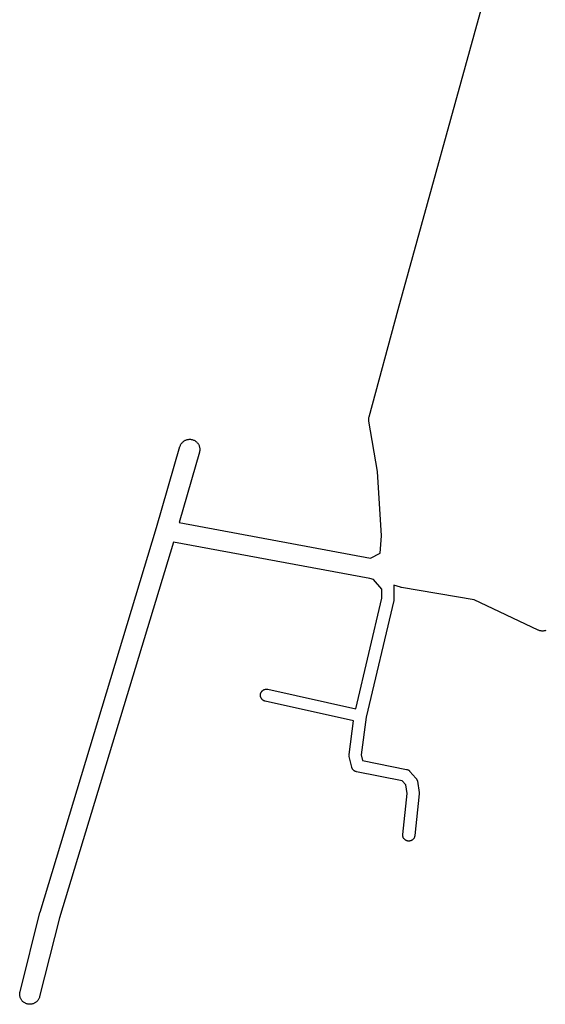
# Model space of a CAD drawing. Extents: x 178520 to 183209, y 1632367 to 1666001.
# Drawn here: x 180647 to 180907, y 1662311 to 1662798 of the extents above; entities that cross this region are included whole.
import ezdxf

# ---------------------------------------------------------------- set-up
doc = ezdxf.new("R2010")
doc.units = 0
doc.header["$MEASUREMENT"] = 0
doc.layers.get('0').update_dxf_attribs({"linetype": 'CONTINUOUS'})

msp = doc.modelspace()

# ---------------------------------------------------------------- linework, layer by layer
at = {"color": 7, "linetype": 'Continuous'}
for p, q in [((180834.43, 1662654.38), (180877.94, 1662811.83)), ((180819.97, 1662601.24), (180834.42, 1662654.34)), ((180834.42, 1662654.36), (180834.43, 1662654.38)), ((180834.42, 1662654.34), (180834.42, 1662654.36)), ((180819.79, 1662599.93), (180819.8, 1662600.25)), ((180819.8, 1662599.6), (180819.79, 1662599.93)), ((180819.8, 1662600.25), (180819.84, 1662600.58)), ((180819.84, 1662599.27), (180819.8, 1662599.6)), ((180819.84, 1662600.58), (180819.89, 1662600.9)), ((180819.86, 1662599.09), (180819.84, 1662599.27)), ((180824.1, 1662574.22), (180819.86, 1662599.09)), ((180819.89, 1662600.9), (180819.96, 1662601.22)), ((180819.96, 1662601.22), (180819.97, 1662601.24)), ((180726.66, 1662587.09), (180726.79, 1662587.39)), ((180726.79, 1662587.39), (180726.95, 1662587.68)), ((180726.95, 1662587.68), (180727.12, 1662587.95)), ((180727.12, 1662587.95), (180727.31, 1662588.22)), ((180727.31, 1662588.22), (180727.52, 1662588.47)), ((180727.52, 1662588.47), (180727.74, 1662588.71)), ((180727.74, 1662588.71), (180727.98, 1662588.94)), ((180727.98, 1662588.94), (180728.23, 1662589.14)), ((180728.23, 1662589.14), (180728.5, 1662589.33)), ((180728.5, 1662589.33), (180728.78, 1662589.51)), ((180728.78, 1662589.51), (180729.07, 1662589.66)), ((180729.07, 1662589.66), (180729.36, 1662589.8)), ((180729.36, 1662589.8), (180729.67, 1662589.91)), ((180729.67, 1662589.91), (180729.98, 1662590.01)), ((180729.98, 1662590.01), (180730.3, 1662590.08)), ((180730.3, 1662590.08), (180730.62, 1662590.13)), ((180730.62, 1662590.13), (180730.95, 1662590.17)), ((180730.95, 1662590.17), (180731.28, 1662590.18)), ((180731.28, 1662590.18), (180731.6, 1662590.17)), ((180731.6, 1662590.17), (180731.93, 1662590.13)), ((180731.93, 1662590.13), (180732.25, 1662590.08)), ((180732.25, 1662590.08), (180732.57, 1662590.01)), ((180732.57, 1662590.01), (180732.88, 1662589.91)), ((180732.88, 1662589.91), (180733.19, 1662589.8)), ((180733.19, 1662589.8), (180733.49, 1662589.66)), ((180733.49, 1662589.66), (180733.78, 1662589.51)), ((180733.78, 1662589.51), (180734.05, 1662589.33)), ((180734.05, 1662589.33), (180734.32, 1662589.14)), ((180734.32, 1662589.14), (180734.57, 1662588.94)), ((180734.57, 1662588.94), (180734.81, 1662588.71)), ((180734.81, 1662588.71), (180735.04, 1662588.47)), ((180735.04, 1662588.47), (180735.24, 1662588.22)), ((180735.24, 1662588.22), (180735.43, 1662587.95)), ((180735.43, 1662587.95), (180735.61, 1662587.68)), ((180735.61, 1662587.68), (180735.76, 1662587.39)), ((180735.76, 1662587.39), (180735.9, 1662587.09)), ((180714.9, 1662546.47), (180726.47, 1662586.56)), ((180736.08, 1662583.79), (180726.03, 1662548.96)), ((180726.47, 1662586.56), (180726.54, 1662586.78)), ((180726.54, 1662586.78), (180726.66, 1662587.09)), ((180735.9, 1662587.09), (180736.01, 1662586.78)), ((180736.01, 1662586.78), (180736.11, 1662586.47)), ((180736.11, 1662583.88), (180736.08, 1662583.79)), ((180736.11, 1662586.47), (180736.18, 1662586.15)), ((180736.18, 1662584.2), (180736.11, 1662583.88)), ((180736.18, 1662586.15), (180736.23, 1662585.83)), ((180736.23, 1662584.52), (180736.18, 1662584.2)), ((180736.23, 1662585.83), (180736.27, 1662585.5)), ((180736.27, 1662584.85), (180736.23, 1662584.52)), ((180736.27, 1662585.5), (180736.28, 1662585.18)), ((180736.28, 1662585.18), (180736.27, 1662584.85)), ((180826.14, 1662542.48), (180824.1, 1662574.22)), ((180726.03, 1662548.96), (180820.7, 1662531.4)), ((180657.26, 1662356.25), (180714.9, 1662546.47)), ((180723.19, 1662539.32), (180666.86, 1662353.47)), ((180820.31, 1662521.3), (180723.19, 1662539.32)), ((180825.38, 1662533.76), (180826.14, 1662542.48)), ((180820.7, 1662531.4), (180825.38, 1662533.76)), ((180822.17, 1662520.77), (180820.31, 1662521.3)), ((180826.28, 1662516.05), (180822.17, 1662520.77)), ((180826.28, 1662511.52), (180826.28, 1662516.05)), ((180835.51, 1662516.99), (180832.18, 1662517.93)), ((180832.18, 1662517.93), (180832.22, 1662517.76)), ((180832.22, 1662517.76), (180832.25, 1662517.57)), ((180832.25, 1662517.57), (180832.27, 1662517.37)), ((180832.27, 1662517.37), (180832.28, 1662517.18)), ((180832.28, 1662517.18), (180832.28, 1662511.18)), ((180835.58, 1662516.97), (180835.51, 1662516.99)), ((180835.9, 1662516.9), (180835.58, 1662516.97)), ((180836.03, 1662516.87), (180835.9, 1662516.9)), ((180871.98, 1662510.74), (180836.03, 1662516.87)), ((180813.37, 1662456.75), (180826.28, 1662511.52)), ((180832.2, 1662510.49), (180818.56, 1662452.63)), ((180832.22, 1662510.59), (180832.2, 1662510.49)), ((180832.25, 1662510.78), (180832.22, 1662510.59)), ((180832.27, 1662510.98), (180832.25, 1662510.78)), ((180832.28, 1662511.18), (180832.27, 1662510.98)), ((180903.56, 1662495.78), (180871.98, 1662510.74)), ((180903.79, 1662495.68), (180903.56, 1662495.78)), ((180904.09, 1662495.57), (180903.79, 1662495.68)), ((180904.4, 1662495.47), (180904.09, 1662495.57)), ((180904.72, 1662495.4), (180904.4, 1662495.47)), ((180905.05, 1662495.34), (180904.72, 1662495.4)), ((180905.37, 1662495.31), (180905.05, 1662495.34)), ((180905.7, 1662495.3), (180905.37, 1662495.31)), ((180906.03, 1662495.31), (180905.7, 1662495.3)), ((180906.35, 1662495.34), (180906.03, 1662495.31)), ((180906.67, 1662495.4), (180906.35, 1662495.34)), ((180906.99, 1662495.47), (180906.67, 1662495.4)), ((180907.31, 1662495.57), (180906.99, 1662495.47)), ((180767.01, 1662465.53), (180767.14, 1662465.67)), ((180767.14, 1662465.67), (180767.28, 1662465.81)), ((180767.28, 1662465.81), (180767.43, 1662465.93)), ((180767.43, 1662465.93), (180767.59, 1662466.05)), ((180767.59, 1662466.05), (180767.76, 1662466.15)), ((180767.76, 1662466.15), (180767.93, 1662466.24)), ((180767.93, 1662466.24), (180768.11, 1662466.32)), ((180768.11, 1662466.32), (180768.3, 1662466.39)), ((180768.3, 1662466.39), (180768.48, 1662466.45)), ((180768.48, 1662466.45), (180768.68, 1662466.49)), ((180768.68, 1662466.49), (180768.87, 1662466.53)), ((180768.87, 1662466.53), (180769.06, 1662466.54)), ((180769.06, 1662466.54), (180769.26, 1662466.55)), ((180769.26, 1662466.55), (180769.46, 1662466.54)), ((180769.46, 1662466.54), (180769.65, 1662466.53)), ((180769.65, 1662466.53), (180769.85, 1662466.49)), ((180769.85, 1662466.49), (180769.92, 1662466.48)), ((180769.92, 1662466.48), (180813.37, 1662456.75)), ((180766.26, 1662463.55), (180766.27, 1662463.75)), ((180766.27, 1662463.35), (180766.26, 1662463.55)), ((180766.27, 1662463.75), (180766.29, 1662463.94)), ((180766.29, 1662463.16), (180766.27, 1662463.35)), ((180766.29, 1662463.94), (180766.32, 1662464.14)), ((180766.32, 1662462.97), (180766.29, 1662463.16)), ((180766.32, 1662464.14), (180766.36, 1662464.33)), ((180766.36, 1662462.77), (180766.32, 1662462.97)), ((180766.36, 1662464.33), (180766.42, 1662464.52)), ((180766.42, 1662462.59), (180766.36, 1662462.77)), ((180766.42, 1662464.52), (180766.49, 1662464.7)), ((180766.49, 1662462.4), (180766.42, 1662462.59)), ((180766.49, 1662464.7), (180766.57, 1662464.88)), ((180766.57, 1662462.22), (180766.49, 1662462.4)), ((180766.57, 1662464.88), (180766.66, 1662465.05)), ((180766.66, 1662462.05), (180766.57, 1662462.22)), ((180766.66, 1662465.05), (180766.77, 1662465.22)), ((180766.77, 1662461.88), (180766.66, 1662462.05)), ((180766.77, 1662465.22), (180766.88, 1662465.38)), ((180766.88, 1662461.72), (180766.77, 1662461.88)), ((180766.88, 1662465.38), (180767.01, 1662465.53)), ((180767.01, 1662461.57), (180766.88, 1662461.72)), ((180767.14, 1662461.43), (180767.01, 1662461.57)), ((180767.28, 1662461.3), (180767.14, 1662461.43)), ((180767.43, 1662461.17), (180767.28, 1662461.3)), ((180767.59, 1662461.06), (180767.43, 1662461.17)), ((180767.76, 1662460.95), (180767.59, 1662461.06)), ((180767.93, 1662460.86), (180767.76, 1662460.95)), ((180768.11, 1662460.78), (180767.93, 1662460.86)), ((180768.3, 1662460.71), (180768.11, 1662460.78)), ((180768.48, 1662460.65), (180768.3, 1662460.71)), ((180768.61, 1662460.62), (180768.48, 1662460.65)), ((180812.27, 1662450.85), (180768.61, 1662460.62)), ((180818.56, 1662452.63), (180816.09, 1662434.08)), ((180810.07, 1662434.32), (180812.27, 1662450.85)), ((180810.04, 1662433.93), (180810.05, 1662434.12)), ((180810.05, 1662433.73), (180810.04, 1662433.93)), ((180810.05, 1662434.12), (180810.07, 1662434.32)), ((180810.07, 1662433.53), (180810.05, 1662433.73)), ((180810.07, 1662434.32), (180810.07, 1662434.32)), ((180810.1, 1662433.34), (180810.07, 1662433.53)), ((180810.13, 1662433.22), (180810.1, 1662433.34)), ((180811.39, 1662427.97), (180810.13, 1662433.22)), ((180816.09, 1662434.08), (180816.78, 1662431.24)), ((180811.41, 1662427.9), (180811.39, 1662427.97)), ((180811.47, 1662427.71), (180811.41, 1662427.9)), ((180811.54, 1662427.53), (180811.47, 1662427.71)), ((180811.62, 1662427.35), (180811.54, 1662427.53)), ((180811.71, 1662427.18), (180811.62, 1662427.35)), ((180811.81, 1662427.01), (180811.71, 1662427.18)), ((180811.93, 1662426.85), (180811.81, 1662427.01)), ((180812.05, 1662426.7), (180811.93, 1662426.85)), ((180812.19, 1662426.55), (180812.05, 1662426.7)), ((180816.78, 1662431.24), (180838.51, 1662426.87)), ((180838.51, 1662426.87), (180838.69, 1662426.82)), ((180838.69, 1662426.82), (180838.88, 1662426.77)), ((180838.88, 1662426.77), (180839.07, 1662426.7)), ((180839.07, 1662426.7), (180839.24, 1662426.62)), ((180812.33, 1662426.42), (180812.19, 1662426.55)), ((180812.48, 1662426.3), (180812.33, 1662426.42)), ((180812.64, 1662426.18), (180812.48, 1662426.3)), ((180812.81, 1662426.08), (180812.64, 1662426.18)), ((180812.98, 1662425.99), (180812.81, 1662426.08)), ((180813.16, 1662425.9), (180812.98, 1662425.99)), ((180813.34, 1662425.84), (180813.16, 1662425.9)), ((180813.53, 1662425.78), (180813.34, 1662425.84)), ((180813.72, 1662425.73), (180813.53, 1662425.78)), ((180836.34, 1662421.18), (180813.72, 1662425.73)), ((180839.24, 1662426.62), (180839.42, 1662426.52)), ((180839.42, 1662426.52), (180839.58, 1662426.42)), ((180839.58, 1662426.42), (180839.74, 1662426.31)), ((180839.74, 1662426.31), (180839.9, 1662426.18)), ((180839.9, 1662426.18), (180840.04, 1662426.05)), ((180840.04, 1662426.05), (180840.16, 1662425.91)), ((180840.16, 1662425.91), (180843.15, 1662422.54)), ((180843.15, 1662422.54), (180843.16, 1662422.53)), ((180843.16, 1662422.53), (180843.28, 1662422.38)), ((180843.28, 1662422.38), (180843.4, 1662422.22)), ((180843.4, 1662422.22), (180843.5, 1662422.05)), ((180843.5, 1662422.05), (180843.59, 1662421.88)), ((180843.59, 1662421.88), (180843.67, 1662421.7)), ((180838.08, 1662419.22), (180836.34, 1662421.18)), ((180838.75, 1662414.97), (180838.08, 1662419.22)), ((180843.67, 1662421.7), (180843.74, 1662421.52)), ((180843.74, 1662421.52), (180843.8, 1662421.33)), ((180843.8, 1662421.33), (180843.84, 1662421.14)), ((180843.84, 1662421.14), (180843.86, 1662421.02)), ((180843.86, 1662421.02), (180844.74, 1662415.52)), ((180836.62, 1662394.74), (180838.75, 1662414.97)), ((180844.76, 1662414.74), (180842.59, 1662394.11)), ((180844.74, 1662415.52), (180844.75, 1662415.44)), ((180844.75, 1662415.44), (180844.77, 1662415.25)), ((180844.77, 1662414.85), (180844.76, 1662414.74)), ((180844.77, 1662415.25), (180844.78, 1662415.05)), ((180844.78, 1662415.05), (180844.77, 1662414.85)), ((180836.6, 1662394.43), (180836.61, 1662394.62)), ((180836.61, 1662394.23), (180836.6, 1662394.43)), ((180836.61, 1662394.62), (180836.62, 1662394.74)), ((180836.63, 1662394.03), (180836.61, 1662394.23)), ((180836.66, 1662393.84), (180836.63, 1662394.03)), ((180836.71, 1662393.65), (180836.66, 1662393.84)), ((180836.76, 1662393.46), (180836.71, 1662393.65)), ((180836.83, 1662393.28), (180836.76, 1662393.46)), ((180836.91, 1662393.1), (180836.83, 1662393.28)), ((180837.01, 1662392.93), (180836.91, 1662393.1)), ((180837.11, 1662392.76), (180837.01, 1662392.93)), ((180837.22, 1662392.6), (180837.11, 1662392.76)), ((180837.35, 1662392.45), (180837.22, 1662392.6)), ((180841.98, 1662392.6), (180841.86, 1662392.45)), ((180842.1, 1662392.76), (180841.98, 1662392.6)), ((180842.2, 1662392.93), (180842.1, 1662392.76)), ((180842.3, 1662393.1), (180842.2, 1662392.93)), ((180842.38, 1662393.28), (180842.3, 1662393.1)), ((180842.45, 1662393.46), (180842.38, 1662393.28)), ((180842.5, 1662393.65), (180842.45, 1662393.46)), ((180842.55, 1662393.84), (180842.5, 1662393.65)), ((180842.58, 1662394.03), (180842.55, 1662393.84)), ((180842.59, 1662394.11), (180842.58, 1662394.03)), ((180837.48, 1662392.3), (180837.35, 1662392.45)), ((180837.63, 1662392.17), (180837.48, 1662392.3)), ((180837.78, 1662392.05), (180837.63, 1662392.17)), ((180837.94, 1662391.93), (180837.78, 1662392.05)), ((180838.1, 1662391.83), (180837.94, 1662391.93)), ((180838.28, 1662391.74), (180838.1, 1662391.83)), ((180838.46, 1662391.65), (180838.28, 1662391.74)), ((180838.64, 1662391.59), (180838.46, 1662391.65)), ((180838.83, 1662391.53), (180838.64, 1662391.59)), ((180839.02, 1662391.48), (180838.83, 1662391.53)), ((180839.21, 1662391.45), (180839.02, 1662391.48)), ((180839.41, 1662391.43), (180839.21, 1662391.45)), ((180839.6, 1662391.43), (180839.41, 1662391.43)), ((180839.8, 1662391.43), (180839.6, 1662391.43)), ((180840, 1662391.45), (180839.8, 1662391.43)), ((180840.19, 1662391.48), (180840, 1662391.45)), ((180840.38, 1662391.53), (180840.19, 1662391.48)), ((180840.57, 1662391.59), (180840.38, 1662391.53)), ((180840.75, 1662391.65), (180840.57, 1662391.59)), ((180840.93, 1662391.74), (180840.75, 1662391.65)), ((180841.1, 1662391.83), (180840.93, 1662391.74)), ((180841.27, 1662391.93), (180841.1, 1662391.83)), ((180841.43, 1662392.05), (180841.27, 1662391.93)), ((180841.58, 1662392.17), (180841.43, 1662392.05)), ((180841.73, 1662392.3), (180841.58, 1662392.17)), ((180841.86, 1662392.45), (180841.73, 1662392.3)), ((180647.35, 1662316.9), (180657.19, 1662356.02)), ((180657.19, 1662356.02), (180657.21, 1662356.09)), ((180657.21, 1662356.09), (180657.26, 1662356.25)), ((180666.86, 1662353.47), (180657.05, 1662314.46)), ((180647.2, 1662315.68), (180647.21, 1662316)), ((180647.21, 1662315.35), (180647.2, 1662315.68)), ((180647.21, 1662316), (180647.24, 1662316.33)), ((180647.24, 1662315.02), (180647.21, 1662315.35)), ((180647.24, 1662316.33), (180647.29, 1662316.65)), ((180647.29, 1662314.7), (180647.24, 1662315.02)), ((180647.29, 1662316.65), (180647.35, 1662316.9)), ((180647.37, 1662314.38), (180647.29, 1662314.7)), ((180647.46, 1662314.07), (180647.37, 1662314.38)), ((180647.58, 1662313.76), (180647.46, 1662314.07)), ((180647.71, 1662313.46), (180647.58, 1662313.76)), ((180647.87, 1662313.18), (180647.71, 1662313.46)), ((180648.04, 1662312.9), (180647.87, 1662313.18)), ((180648.23, 1662312.63), (180648.04, 1662312.9)), ((180648.44, 1662312.38), (180648.23, 1662312.63)), ((180648.66, 1662312.14), (180648.44, 1662312.38)), ((180648.9, 1662311.92), (180648.66, 1662312.14)), ((180649.15, 1662311.71), (180648.9, 1662311.92)), ((180649.42, 1662311.52), (180649.15, 1662311.71)), ((180649.7, 1662311.35), (180649.42, 1662311.52)), ((180649.99, 1662311.19), (180649.7, 1662311.35)), ((180650.29, 1662311.06), (180649.99, 1662311.19)), ((180650.59, 1662310.94), (180650.29, 1662311.06)), ((180650.9, 1662310.85), (180650.59, 1662310.94)), ((180651.22, 1662310.77), (180650.9, 1662310.85)), ((180651.55, 1662310.72), (180651.22, 1662310.77)), ((180651.87, 1662310.69), (180651.55, 1662310.72)), ((180652.2, 1662310.68), (180651.87, 1662310.69)), ((180652.53, 1662310.69), (180652.2, 1662310.68)), ((180652.85, 1662310.72), (180652.53, 1662310.69)), ((180653.17, 1662310.77), (180652.85, 1662310.72)), ((180653.49, 1662310.85), (180653.17, 1662310.77)), ((180653.81, 1662310.94), (180653.49, 1662310.85)), ((180654.11, 1662311.06), (180653.81, 1662310.94)), ((180654.41, 1662311.19), (180654.11, 1662311.06)), ((180654.7, 1662311.35), (180654.41, 1662311.19)), ((180654.98, 1662311.52), (180654.7, 1662311.35)), ((180655.24, 1662311.71), (180654.98, 1662311.52)), ((180655.5, 1662311.92), (180655.24, 1662311.71)), ((180655.73, 1662312.14), (180655.5, 1662311.92)), ((180655.96, 1662312.38), (180655.73, 1662312.14)), ((180656.17, 1662312.63), (180655.96, 1662312.38)), ((180656.36, 1662312.9), (180656.17, 1662312.63)), ((180656.53, 1662313.18), (180656.36, 1662312.9)), ((180656.68, 1662313.46), (180656.53, 1662313.18)), ((180656.82, 1662313.76), (180656.68, 1662313.46)), ((180656.93, 1662314.07), (180656.82, 1662313.76)), ((180657.03, 1662314.38), (180656.93, 1662314.07)), ((180657.05, 1662314.46), (180657.03, 1662314.38))]:
    msp.add_line(p, q, dxfattribs=at)

doc.saveas('drawing.dxf')
